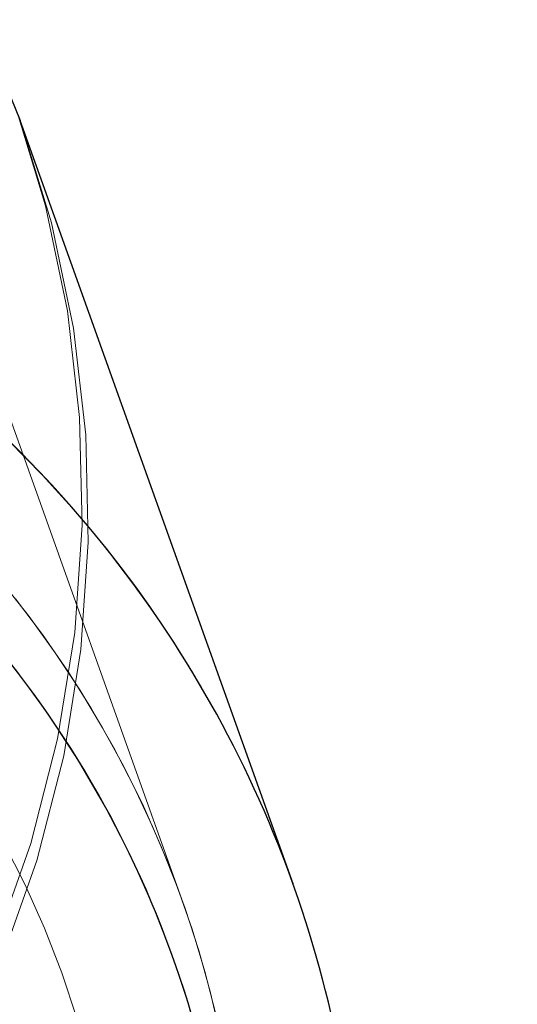
# Model space of a CAD drawing. Units: millimetres. Extents: x 0 to 198, y -136 to 30.
# Drawn here: x 15 to 15, y 13 to 13 of the extents above; entities that cross this region are included whole.
import ezdxf

# ---------------------------------------------------------------- set-up
doc = ezdxf.new("R2010")
doc.units = ezdxf.units.MM
doc.linetypes.add('HIDDEN', pattern=[0.1905, 0.127, -0.0635])
doc.layers.add('LE_NORM', color=179, linetype='Continuous', lineweight=50)
doc.styles.add('SLDTEXTSTYLE0', font='TXT', dxfattribs={"width": 0.605})
doc.dimstyles.new('SLDDIMSTYLE1', dxfattribs={"dimtxt": 0.35, "dimasz": 0.3, "dimexe": 0, "dimexo": 0.0625, "dimgap": 0.08750000000000001, "dimtad": 1, "dimlfac": 40, "dimrnd": 1e-09, "dimzin": 12, "dimdsep": 46, "dimtxsty": 'SLDTEXTSTYLE0', "dimsah": 1, "dimcen": 0.09, "dimadec": 0, "dimazin": 3, "dimtfac": 1, "dimtofl": 0, "dimtmove": 0, "dimatfit": 3, "dimfxl": 0, "dimfrac": 2, "dimtolj": 1, "dimtzin": 12, "dimarcsym": 0})
doc.dimstyles.new('SLDDIMSTYLE2', dxfattribs={"dimtxt": 0.35, "dimasz": 0.3, "dimexe": 0, "dimexo": 0.0625, "dimgap": 0.08750000000000001, "dimtad": 1, "dimdec": 4, "dimlfac": 40, "dimzin": 12, "dimdsep": 46, "dimtxsty": 'SLDTEXTSTYLE0', "dimsah": 1, "dimcen": 0.09, "dimazin": 3, "dimtfac": 1, "dimtofl": 0, "dimtmove": 0, "dimatfit": 3, "dimfxl": 0, "dimfrac": 2, "dimtolj": 1, "dimtzin": 12, "dimarcsym": 0})

# ---------------------------------------------------------------- blocks, each defined once
blk = doc.blocks.new('_D_1')
at = {"layer": 'LE_NORM'}
for p, q in [((2.239387233317536, 19.42473574206764), (2.239387233317536, 15.45137701093893)), ((21.11438723331754, 19.42473574206764), (21.11438723331754, 15.45137701093893)), ((21.11438723331754, 15.55043701093893), (2.239387233317536, 15.55043701093893))]:
    blk.add_line(p, q, dxfattribs=at)
for points in [[(2.239387233317536, 15.55043701093893), (2.539387233317536, 15.45043701093893), (2.539387233317536, 15.65043701093893)], [(21.11438723331754, 15.55043701093893), (20.81438723331754, 15.65043701093893), (20.81438723331754, 15.45043701093893)]]:
    blk.add_solid(points, dxfattribs=at)
at = {"layer": 'LE_NORM', "char_height": 0.35, "attachment_point": 1, "style": 'SLDTEXTSTYLE0'}
for s, insert in [('Valdempende zone losse ondergrond', (8.399526957929773, 16.54605512160759)), ('Obstakelvrije zone (vaste en losse ondergrond)', (7.160671610892452, 16.00161069657606)), ('755', (15.53539391285244, 16.00161069657601))]:
    blk.add_mtext(s, dxfattribs=dict(at, insert=insert))
blk = doc.blocks.new('_D_6')
at = {"layer": 'LE_NORM'}
blk.add_arc((14.52047818793783, 13.0291398953175), 3.491851374116989, 270.1369624141903, 330.1369624141901, dxfattribs=at)
for points in [[(17.54867507965551, 11.29044797208496), (17.30377937630528, 11.0903827465194), (17.47279765231466, 10.98345836962237)], [(14.52882525892247, 9.537298497812646), (14.83304097445584, 9.450968906000087), (14.8239955864367, 9.650764253682619)]]:
    blk.add_solid(points, dxfattribs=at)
at = {"layer": 'LE_NORM', "insert": (15.774266326845, 10.24108186329671), "char_height": 0.35, "attachment_point": 1, "rotation": 30.136962414189565, "style": 'SLDTEXTSTYLE0'}
blk.add_mtext('60°', dxfattribs=at)

msp = doc.modelspace()

# ---------------------------------------------------------------- linework, layer by layer
at = {"color": 7, "linetype": 'HIDDEN', "lineweight": 18}
for p, q in [((14.68147890989434, 13.22818793716258), (14.65665256393463, 13.29763368768876)), ((14.67136565464849, 13.22677100650506), (14.64983782279218, 13.28698995466959)), ((14.67136591081018, 13.22677109808099), (14.64983807895387, 13.28699004624552))]:
    msp.add_line(p, q, dxfattribs=at)
at = {"color": 7, "linetype": 'Continuous', "lineweight": 25}
msp.add_line((14.68147916605603, 13.2281880287385), (14.65665282009632, 13.29763377926468), dxfattribs=at)
at = {"color": 7, "linetype": 'HIDDEN', "lineweight": 18, "flags": 128}
for points in [[(14.65665256393463, 13.29763368768876), (14.65295074286557, 13.3066597120377), (14.6484362311882, 13.31531187819176), (14.64314537709605, 13.32352052399645), (14.63712077943529, 13.33121955826235), (14.6304109447239, 13.33834699289253), (14.62306989660564, 13.3448454419742), (14.6151567408835, 13.35066258381638), (14.60673518963449, 13.35575158221338), (14.59787304823748, 13.36007146354239), (14.58864166944414, 13.363587446659), (14.57911537888855, 13.36627122293452), (14.56937087666089, 13.36810118418042), (14.55948661976344, 13.36906259662474), (14.54954219042087, 13.36914771953977), (14.53961765533104, 13.36835586756587), (14.52979292101494, 13.36669341622953), (14.52014709045643, 13.36417375061139), (14.51075782621153, 13.36081715757747), (14.50170072511514, 13.35665066244125), (14.49304870961978, 13.35170781137169), (14.48487144066693, 13.34602840129927), (14.47723475681804, 13.33965815949444), (14.47020014416116, 13.33264837539857), (14.46382424126112, 13.32505548767153), (14.45815838313911, 13.31694062978073), (14.45324818795325, 13.30836913779047), (14.44913318970802, 13.29941002431428), (14.44584651994972, 13.29013542286601), (14.44341464101072, 13.28062000708313), (14.44185713295031, 13.27094038949858), (14.44118653590758, 13.26117450470159), (14.44140824913563, 13.25140098185432), (14.4425204875299, 13.241698511616), (14.44451429600084, 13.23214521257202), (14.44709215324953, 13.22361532645152)], [(14.44709215325209, 13.22361532644453), (14.45051819489643, 13.21535155301661), (14.45503270657381, 13.20669938686256), (14.46032356066596, 13.19849074105787), (14.46634815832671, 13.19079170679196), (14.4730579930381, 13.18366427216178), (14.48039904115636, 13.17716582308012), (14.4883121968785, 13.17134868123794), (14.49673374812751, 13.16625968284094), (14.50559588952452, 13.16193980151193), (14.51482726831786, 13.15842381839531), (14.52435355887345, 13.15574004211979), (14.53409806110111, 13.1539100808739), (14.54398231799856, 13.15294866842958), (14.55392674734112, 13.15286354551454), (14.56385128243097, 13.15365539748844), (14.57367601674707, 13.15531784882479), (14.58332184730557, 13.15783751444293), (14.59271111155047, 13.16119410747684), (14.60176821264687, 13.16536060261307), (14.61042022814222, 13.17030345368262), (14.61859749709508, 13.17598286375505), (14.62623418094396, 13.18235310555988), (14.63326879360084, 13.18936288965574), (14.63964469650088, 13.19695577738279), (14.64531055462289, 13.20507063527359), (14.65022074980876, 13.21364212726385), (14.65433574805398, 13.22260124074004), (14.65762241781228, 13.23187584218831), (14.66005429675128, 13.24139125797118), (14.6616118048117, 13.25107087555574), (14.66228240185442, 13.26083676035272), (14.66206068862637, 13.27061028319999), (14.6609484502321, 13.28031275343831), (14.65895464176116, 13.2898660524823), (14.65637678451474, 13.29839593859628)], [(14.44737362157497, 13.22281800226903), (14.45107544264403, 13.21379197792009), (14.4555899543214, 13.20513981176603), (14.46088080841355, 13.19693116596135), (14.4669054060743, 13.18923213169544), (14.4736152407857, 13.18210469706526), (14.48095628890395, 13.17560624798359), (14.4888694446261, 13.16978910614142), (14.49729099587511, 13.16470010774441), (14.50615313727212, 13.1603802264154), (14.51538451606546, 13.15686424329879), (14.52491080662105, 13.15418046702327), (14.5346553088487, 13.15235050577737), (14.54453956574616, 13.15138909333306), (14.55448399508872, 13.15130397041802), (14.56440853017856, 13.15209582239192), (14.57423326449466, 13.15375827372827), (14.58387909505316, 13.15627793934641), (14.59326835929807, 13.15963453238032), (14.60232546039446, 13.16380102751654), (14.61097747588982, 13.1687438785861), (14.61915474484267, 13.17442328865852), (14.62679142869156, 13.18079353046336), (14.63382604134844, 13.18780331455922), (14.64020194424847, 13.19539620228627), (14.64586780237049, 13.20351106017706), (14.65077799755635, 13.21208255216733), (14.65489299580158, 13.22104166564352), (14.65817966555987, 13.23031626709179), (14.66061154449888, 13.23983168287466), (14.66216905255929, 13.24951130045922), (14.66283964960202, 13.2592771852562), (14.66261793637397, 13.26905070810347), (14.66150569797969, 13.27875317834179), (14.65951188950875, 13.28830647738578), (14.65665256393463, 13.29763368768876)], [(14.65665282009632, 13.29763377926469), (14.65951214567045, 13.2883065689617), (14.66150595414139, 13.27875326991771), (14.66261819253566, 13.26905079967939), (14.66283990576371, 13.25927727683212), (14.66216930872099, 13.24951139203514), (14.66061180066057, 13.23983177445058), (14.65817992172157, 13.23031635866771), (14.65489325196327, 13.22104175721944), (14.65077825371804, 13.21208264374325), (14.64586805853218, 13.20351115175299), (14.64020220041017, 13.19539629386219), (14.63382629751013, 13.18780340613515), (14.62679168485325, 13.18079362203928), (14.61915500100436, 13.17442338023445), (14.61097773205151, 13.16874397016202), (14.60232571655616, 13.16380111909247), (14.59326861545976, 13.15963462395625), (14.58387935121486, 13.15627803092233), (14.57423352065635, 13.15375836530419), (14.56440878634025, 13.15209591396785), (14.55448425125042, 13.15130406199394), (14.54453982190785, 13.15138918490898), (14.5346555650104, 13.1523505973533), (14.52491106278274, 13.15418055859919), (14.51538477222715, 13.15686433487472), (14.50615339343381, 13.16038031799133), (14.4972912520368, 13.16470019932034), (14.48886970078779, 13.16978919771734), (14.48095654506565, 13.17560633955952), (14.47361549694739, 13.18210478864119), (14.466905662236, 13.18923222327137), (14.46088106457525, 13.19693125753727), (14.45559021048309, 13.20513990334196), (14.45107569880572, 13.21379206949602), (14.44737387773667, 13.22281809384496), (14.44737387773667, 13.22281809384496)]]:
    msp.add_lwpolyline(points, dxfattribs=at)
at = {"color": 7, "linetype": 'Continuous', "lineweight": 25, "flags": 128}
msp.add_lwpolyline([(14.64843648734989, 13.31531196976768), (14.65295099902727, 13.30665980361363), (14.65665282009632, 13.29763377926468), (14.65665282009632, 13.29763377926469)], dxfattribs=at)
at = {"color": 7, "linetype": 'HIDDEN', "lineweight": 18}
for centre, radius, start, end in [((14.57930979510132, 13.19055159252578), 0.1090860350534538, 38.65841818442813, 75.68239632160032), ((14.58093958793855, 13.1894977628932), 0.09515311728482159, 331.9973089291585, 67.34588508366998), ((14.57995716079376, 13.19134503624554), 0.08546490217325507, 333.676651015923, 65.66654299691675), ((14.58108876158997, 13.19227535780585), 0.1066203321727477, 19.68365966559034, 38.53225017353545), ((14.5800883112531, 13.19414111234837), 0.09693300445105037, 1.303531270500594, 39.4236349850053), ((14.58008911355468, 13.19413951420625), 0.09693253087317107, 0.1019817247217888, 38.22804278496857)]:
    msp.add_arc(centre, radius, start, end, dxfattribs=at)
at = {"color": 8, "linetype": 'Continuous', "lineweight": 25}
for centre, radius, start, end in [((14.57942900768496, 13.19073939832266), 0.1088747555044926, 38.27418664485536, 75.7186239147429), ((14.58096082374057, 13.18951511158129), 0.09512911179556392, 334.0603241794612, 67.35354273515419)]:
    msp.add_arc(centre, radius, start, end, dxfattribs=at)
at = {"color": 7, "linetype": 'Continuous', "lineweight": 25}
msp.add_arc((14.58118247151453, 13.19233233441373), 0.1065116108448842, 0.7287593913623135, 38.18574919972656, dxfattribs=at)

# ---------------------------------------------------------------- dimensions: what is measured, and where the dimension line sits
at = {"layer": 'LE_NORM'}
dim = msp.add_linear_dim(base=(2.239387233317536, 15.55043701093893), p1=(21.11438723331754, 19.52379574206764), p2=(2.239387233317536, 19.52379574206764), text='Valdempende zone losse ondergrond\\PObstakelvrije zone (vaste en losse ondergrond) <>', dimstyle='SLDDIMSTYLE1', dxfattribs=at)
dim.commit()
dim.dimension.update_dxf_attribs({"geometry": '_D_1', "text_midpoint": (11.67688723331754, 15.55043701093893), "dimtype": 160})
dim = msp.add_angular_dim_2l(base=(16.27362766221015, 10.00929007458446), line1=((14.53143562461768, 8.445300716323828), (14.51897658802176, 13.65730620168719)), line2=((13.85904695817783, 13.40891214199766), (19.44281845398654, 10.20289260360767)), dimstyle='SLDDIMSTYLE2', dxfattribs=at)
dim.commit()
dim.dimension.update_dxf_attribs({"geometry": '_D_6', "text_midpoint": (16.27362766221016, 10.00929007458446), "dimtype": 162})

doc.saveas('drawing.dxf')
